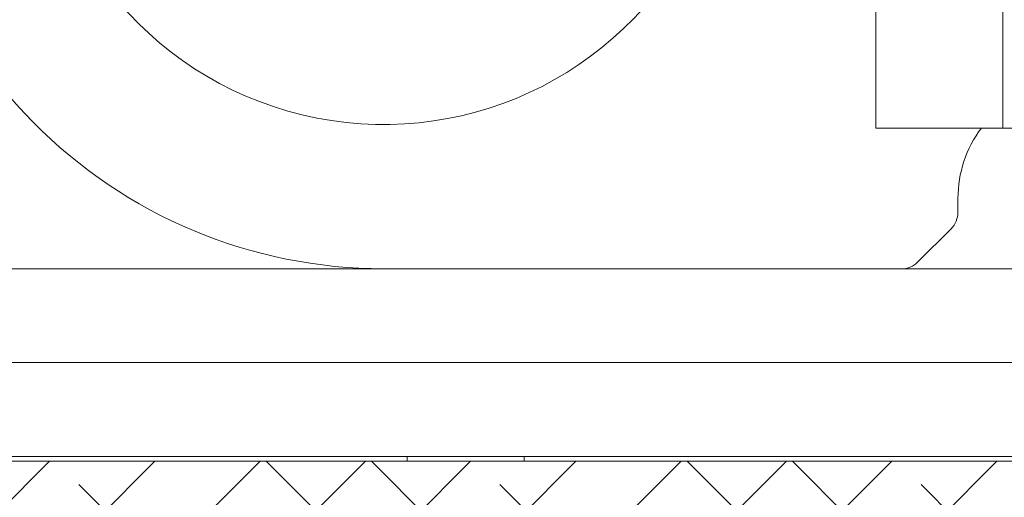
# Model space of a CAD drawing. Units: millimetres. Extents: x 100 to 7620, y 430 to 7931.
# Drawn here: x 1898 to 1940, y 6985 to 7005 of the extents above; entities that cross this region are included whole.
import ezdxf

# ---------------------------------------------------------------- set-up
doc = ezdxf.new("R2010")
doc.units = ezdxf.units.MM

msp = doc.modelspace()

# ---------------------------------------------------------------- hatches: boundary and pattern name
at = {"linetype": 'Continuous', "lineweight": 18}
h = msp.add_hatch(dxfattribs=at)
h.set_pattern_fill('ANSI38', angle=3e-322, style=0)
edge = h.paths.add_edge_path(flags=0)
edge.add_arc((1850.047, 6988.614), 5.1, 180, 270)
edge.add_line((1850.047, 6983.514), (1995.947, 6983.514))
edge.add_line((1995.947, 6983.514), (1995.947, 6986.514))
edge.add_line((1995.947, 6986.514), (1850.047, 6986.514))
edge.add_arc((1850.047, 6988.614), 2.1, 180, 270, ccw=False)
edge.add_line((1847.947, 6988.614), (1847.947, 7150.102))
edge.add_arc((1850.047, 7150.102), 2.1, 135, 180, ccw=False)
edge.add_line((1848.562, 7151.587), (1887.465, 7190.49))
edge.add_arc((1888.95, 7189.005), 2.1, 90, 135, ccw=False)
edge.add_line((1888.95, 7191.105), (1974.08, 7191.105))
edge.add_line((1974.08, 7191.105), (1974.08, 7194.105))
edge.add_line((1974.08, 7194.105), (1888.95, 7194.105))
edge.add_arc((1888.95, 7189.005), 5.1, 90, 135)
edge.add_line((1885.344, 7192.611), (1846.44, 7153.708))
edge.add_arc((1850.047, 7150.102), 5.1, 135, 180)
edge.add_line((1844.947, 7150.102), (1844.947, 6988.614))

# ---------------------------------------------------------------- linework, layer by layer
at = {"color": 7, "linetype": 'Continuous', "lineweight": 18}
for p, q in [((1934.447, 7000.714), (1934.447, 7028.402)), ((1939.867, 7028.402), (1939.867, 7000.714)), ((1939.867, 7000.714), (1934.447, 7000.714)), ((1946.447, 7000.714), (1939.867, 7000.714)), ((1937.947, 6997.128), (1937.947, 6997.714)), ((1936.239, 6995.007), (1937.654, 6996.421)), ((1879.447, 6994.714), (1913.447, 6994.714)), ((1913.447, 6994.714), (1935.532, 6994.714)), ((1935.532, 6994.714), (1950.361, 6994.714)), ((1872.947, 6990.714), (1955.447, 6990.714)), ((1995.947, 6986.514), (1850.047, 6986.514)), ((1955.447, 6986.714), (1857.587, 6986.714)), ((1914.447, 6986.714), (1914.447, 6986.514)), ((1919.447, 6986.514), (1919.447, 6986.714))]:
    msp.add_line(p, q, dxfattribs=at)
for centre, radius, start, end in [((1913.447, 7015.714), 21, 179.184, 270), ((1913.447, 7015.714), 14.85, 180, 332.9522), ((1942.947, 6997.714), 5, 143.1301, 180), ((1936.947, 6997.128), 1, 315, 0), ((1935.532, 6995.714), 1, 270, 315)]:
    msp.add_arc(centre, radius, start, end, dxfattribs=at)

doc.saveas('drawing.dxf')
